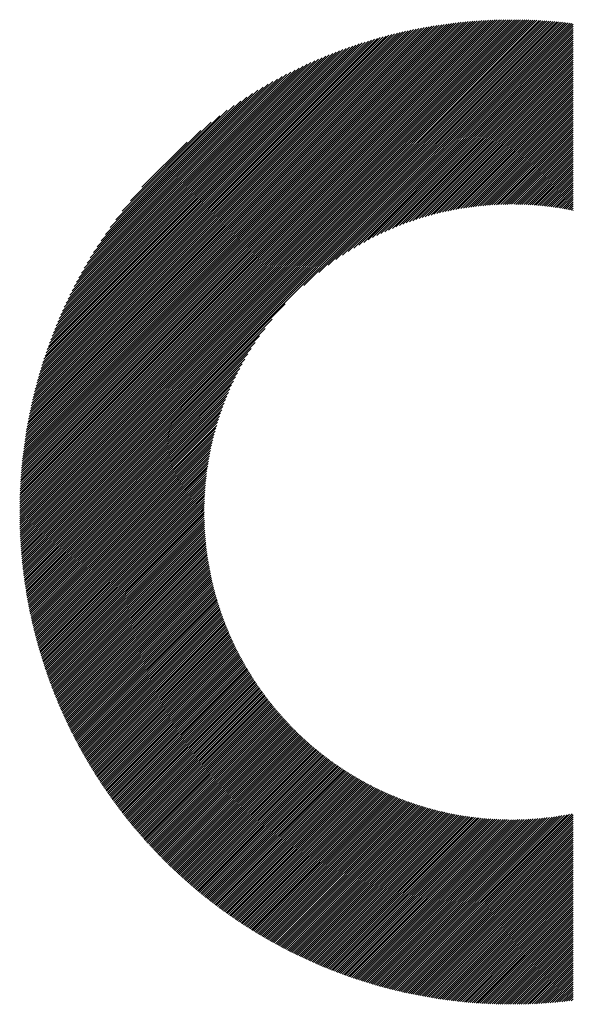
# Model space of a CAD drawing. Units: millimetres. Extents: x -624 to 675, y -510 to 450.
# Drawn here: x -403 to -366, y -403 to -337 of the extents above; entities that cross this region are included whole.
import ezdxf

# ---------------------------------------------------------------- set-up
doc = ezdxf.new("R2010")
doc.units = ezdxf.units.MM
doc.layers.add('CAXA0', color=7, linetype='Continuous', lineweight=70)
doc.layers.add('CAXA5', color=4, linetype='Continuous', lineweight=25)

# ---------------------------------------------------------------- blocks, each defined once
blk = doc.blocks.new('CAXBLOCK37')
at = {"layer": 'CAXA0', "color": 0, "linetype": 'Continuous', "lineweight": 25}
for p, q in [((-402.906, -370.089), (-370.073, -337.257)), ((-402.905, -369.947), (-370.216, -337.258)), ((-402.903, -369.804), (-370.359, -337.259)), ((-402.901, -369.661), (-370.502, -337.262)), ((-402.899, -369.517), (-370.646, -337.264)), ((-402.895, -369.372), (-370.791, -337.268)), ((-402.891, -369.227), (-370.936, -337.271)), ((-402.887, -369.081), (-371.082, -337.276)), ((-402.881, -368.934), (-371.229, -337.281)), ((-402.875, -368.786), (-371.377, -337.287)), ((-402.874, -370.199), (-369.932, -337.257)), ((-402.869, -368.638), (-371.525, -337.294)), ((-402.861, -368.489), (-371.674, -337.302)), ((-402.853, -368.34), (-371.823, -337.31)), ((-402.844, -368.189), (-371.973, -337.318)), ((-402.732, -370.199), (-369.791, -337.258)), ((-402.591, -370.199), (-369.65, -337.259)), ((-402.449, -370.199), (-369.511, -337.26)), ((-402.308, -370.199), (-369.371, -337.262)), ((-402.166, -370.199), (-369.233, -337.265)), ((-402.025, -370.199), (-369.095, -337.269)), ((-401.883, -370.199), (-368.957, -337.273)), ((-401.742, -370.199), (-368.82, -337.277)), ((-401.6, -370.199), (-368.684, -337.282)), ((-401.459, -370.199), (-368.548, -337.288)), ((-401.318, -370.199), (-368.412, -337.294)), ((-401.176, -370.199), (-368.278, -337.3)), ((-401.035, -370.199), (-368.143, -337.307)), ((-400.893, -370.199), (-368.01, -337.315)), ((-402.835, -368.038), (-372.124, -337.328)), ((-402.825, -367.887), (-372.276, -337.338)), ((-402.813, -367.734), (-372.429, -337.349)), ((-402.802, -367.581), (-372.582, -337.361)), ((-402.789, -367.427), (-372.736, -337.374)), ((-402.775, -367.272), (-372.891, -337.387)), ((-402.761, -367.116), (-373.047, -337.402)), ((-402.746, -366.96), (-373.203, -337.417)), ((-402.73, -366.802), (-373.361, -337.433)), ((-402.713, -366.644), (-373.519, -337.45)), ((-402.696, -366.485), (-373.678, -337.467)), ((-402.677, -366.325), (-373.838, -337.486)), ((-402.658, -366.164), (-373.999, -337.505)), ((-402.637, -366.002), (-374.161, -337.526)), ((-402.616, -365.839), (-374.324, -337.547)), ((-402.594, -365.676), (-374.487, -337.569)), ((-402.57, -365.511), (-374.652, -337.592)), ((-402.546, -365.345), (-374.818, -337.617)), ((-402.521, -365.178), (-374.984, -337.642)), ((-402.495, -365.011), (-375.152, -337.668)), ((-402.467, -364.842), (-375.321, -337.696)), ((-402.439, -364.672), (-375.491, -337.724)), ((-402.409, -364.501), (-375.662, -337.754)), ((-402.379, -364.329), (-375.834, -337.784)), ((-402.347, -364.155), (-376.007, -337.816)), ((-402.314, -363.981), (-376.182, -337.849)), ((-402.279, -363.805), (-376.358, -337.884)), ((-402.244, -363.628), (-376.535, -337.919)), ((-402.207, -363.45), (-376.713, -337.956)), ((-400.752, -370.199), (-367.876, -337.323)), ((-400.61, -370.199), (-367.744, -337.332)), ((-400.469, -370.199), (-367.611, -337.341)), ((-400.327, -370.199), (-367.48, -337.351)), ((-400.186, -370.199), (-367.348, -337.361)), ((-400.045, -370.199), (-367.218, -337.372)), ((-399.903, -370.199), (-367.087, -337.383)), ((-399.762, -370.199), (-366.957, -337.395)), ((-399.62, -370.199), (-366.828, -337.407)), ((-399.479, -370.199), (-366.699, -337.419)), ((-399.337, -370.199), (-366.571, -337.432)), ((-399.196, -370.199), (-366.443, -337.446)), ((-383.891, -355.035), (-366.315, -337.46)), ((-382.878, -354.164), (-366.188, -337.474)), ((-382.252, -353.679), (-366.062, -337.489)), ((-381.746, -353.314), (-365.936, -337.504)), ((-381.305, -353.016), (-365.846, -337.557)), ((-380.908, -352.76), (-365.846, -337.698)), ((-380.543, -352.536), (-365.846, -337.839)), ((-380.201, -352.336), (-365.846, -337.981)), ((-402.169, -363.271), (-376.892, -337.994)), ((-402.129, -363.09), (-377.073, -338.033)), ((-402.089, -362.907), (-377.256, -338.074)), ((-402.046, -362.724), (-377.439, -338.116)), ((-402.003, -362.538), (-377.624, -338.16)), ((-401.958, -362.352), (-377.811, -338.205)), ((-401.911, -362.164), (-377.999, -338.252)), ((-401.862, -361.974), (-378.189, -338.3)), ((-401.812, -361.782), (-378.38, -338.35)), ((-401.761, -361.589), (-378.574, -338.402)), ((-401.707, -361.394), (-378.768, -338.455)), ((-401.652, -361.198), (-378.965, -338.511)), ((-401.595, -360.999), (-379.164, -338.568)), ((-401.536, -360.799), (-379.364, -338.627)), ((-379.879, -352.155), (-365.846, -338.122)), ((-379.572, -351.99), (-365.846, -338.264)), ((-379.279, -351.838), (-365.846, -338.405)), ((-378.997, -351.698), (-365.846, -338.547)), ((-401.475, -360.596), (-379.566, -338.688)), ((-401.412, -360.392), (-379.771, -338.751)), ((-401.347, -360.185), (-379.978, -338.816)), ((-401.28, -359.976), (-380.186, -338.883)), ((-401.21, -359.765), (-380.398, -338.953)), ((-401.138, -359.552), (-380.611, -339.025)), ((-401.063, -359.336), (-380.827, -339.1)), ((-400.986, -359.117), (-381.046, -339.177)), ((-400.906, -358.895), (-381.267, -339.257)), ((-378.726, -351.568), (-365.846, -338.688)), ((-378.463, -351.446), (-365.846, -338.83)), ((-378.208, -351.333), (-365.846, -338.971)), ((-377.96, -351.227), (-365.846, -339.113)), ((-377.719, -351.127), (-365.846, -339.254)), ((-400.823, -358.671), (-381.492, -339.34)), ((-400.737, -358.444), (-381.719, -339.426)), ((-400.648, -358.213), (-381.95, -339.515)), ((-400.556, -357.98), (-382.183, -339.607)), ((-400.46, -357.742), (-382.421, -339.703)), ((-400.36, -357.501), (-382.662, -339.803)), ((-400.257, -357.256), (-382.907, -339.906)), ((-377.483, -351.033), (-365.846, -339.395)), ((-377.253, -350.944), (-365.846, -339.537)), ((-377.028, -350.86), (-365.846, -339.678)), ((-376.807, -350.781), (-365.846, -339.82)), ((-400.149, -357.007), (-383.156, -340.014)), ((-400.037, -356.754), (-383.409, -340.126)), ((-399.92, -356.495), (-383.667, -340.243)), ((-399.798, -356.232), (-383.931, -340.364)), ((-399.671, -355.963), (-384.199, -340.492)), ((-376.591, -350.706), (-365.846, -339.961)), ((-376.379, -350.635), (-365.846, -340.103)), ((-376.17, -350.568), (-365.846, -340.244)), ((-375.965, -350.504), (-365.846, -340.386)), ((-375.763, -350.444), (-365.846, -340.527)), ((-399.538, -355.689), (-384.474, -340.625)), ((-399.398, -355.408), (-384.755, -340.764)), ((-399.252, -355.12), (-385.043, -340.911)), ((-399.098, -354.825), (-385.338, -341.065)), ((-398.936, -354.521), (-385.642, -341.227)), ((-375.565, -350.387), (-365.846, -340.668)), ((-375.369, -350.332), (-365.846, -340.81)), ((-375.176, -350.281), (-365.846, -340.951)), ((-374.986, -350.232), (-365.846, -341.093)), ((-374.798, -350.186), (-365.846, -341.234)), ((-398.764, -354.208), (-385.955, -341.399)), ((-398.582, -353.884), (-386.279, -341.581)), ((-398.388, -353.549), (-386.614, -341.774)), ((-374.613, -350.142), (-365.846, -341.376)), ((-374.43, -350.1), (-365.846, -341.517)), ((-374.249, -350.061), (-365.846, -341.659)), ((-374.07, -350.024), (-365.846, -341.8)), ((-398.181, -353.201), (-386.962, -341.981)), ((-397.959, -352.837), (-387.326, -342.204)), ((-397.718, -352.455), (-387.708, -342.444)), ((-373.894, -349.989), (-365.846, -341.941)), ((-373.719, -349.956), (-365.846, -342.083)), ((-373.546, -349.924), (-365.846, -342.224)), ((-373.375, -349.895), (-365.846, -342.366)), ((-373.206, -349.867), (-365.846, -342.507)), ((-397.456, -352.051), (-388.112, -342.707)), ((-397.167, -351.621), (-388.542, -342.996)), ((-373.039, -349.841), (-365.846, -342.649)), ((-372.873, -349.817), (-365.846, -342.79)), ((-372.709, -349.794), (-365.846, -342.932)), ((-372.546, -349.773), (-365.846, -343.073)), ((-372.385, -349.753), (-365.846, -343.215)), ((-396.844, -351.156), (-389.007, -343.319)), ((-396.475, -350.645), (-389.518, -343.688)), ((-372.225, -349.735), (-365.846, -343.356)), ((-372.067, -349.718), (-365.846, -343.497)), ((-371.91, -349.702), (-365.846, -343.639)), ((-371.754, -349.688), (-365.846, -343.78)), ((-396.04, -350.069), (-390.094, -344.123)), ((-371.6, -349.675), (-365.846, -343.922)), ((-371.447, -349.664), (-365.846, -344.063)), ((-371.295, -349.653), (-365.846, -344.205)), ((-371.144, -349.644), (-365.846, -344.346)), ((-370.995, -349.636), (-365.846, -344.488)), ((-395.497, -349.384), (-390.779, -344.666)), ((-370.847, -349.629), (-365.846, -344.629)), ((-370.699, -349.623), (-365.846, -344.77)), ((-370.553, -349.619), (-365.846, -344.912)), ((-370.408, -349.615), (-365.846, -345.053)), ((-370.264, -349.612), (-365.846, -345.195)), ((-394.719, -348.465), (-391.698, -345.444)), ((-370.121, -349.611), (-365.846, -345.336)), ((-369.979, -349.61), (-365.846, -345.478)), ((-369.838, -349.611), (-365.846, -345.619)), ((-369.698, -349.612), (-365.846, -345.761)), ((-369.559, -349.614), (-365.846, -345.902)), ((-369.42, -349.617), (-365.846, -346.044)), ((-369.283, -349.622), (-365.846, -346.185)), ((-369.146, -349.627), (-365.846, -346.326)), ((-369.011, -349.632), (-365.846, -346.468)), ((-368.876, -349.639), (-365.846, -346.609)), ((-368.742, -349.647), (-365.846, -346.751)), ((-368.609, -349.655), (-365.846, -346.892)), ((-368.477, -349.664), (-365.846, -347.034)), ((-368.345, -349.674), (-365.846, -347.175)), ((-368.215, -349.685), (-365.846, -347.317)), ((-368.085, -349.696), (-365.846, -347.458)), ((-367.955, -349.708), (-365.846, -347.599)), ((-367.827, -349.721), (-365.846, -347.741)), ((-367.699, -349.735), (-365.846, -347.882)), ((-367.572, -349.75), (-365.846, -348.024)), ((-367.446, -349.765), (-365.846, -348.165)), ((-367.32, -349.781), (-365.846, -348.307)), ((-367.195, -349.797), (-365.846, -348.448)), ((-367.071, -349.815), (-365.846, -348.59)), ((-366.948, -349.832), (-365.846, -348.731)), ((-366.825, -349.851), (-365.846, -348.872)), ((-366.703, -349.87), (-365.846, -349.014)), ((-366.581, -349.89), (-365.846, -349.155)), ((-366.46, -349.911), (-365.846, -349.297)), ((-366.34, -349.932), (-365.846, -349.438)), ((-366.22, -349.954), (-365.846, -349.58)), ((-366.101, -349.976), (-365.846, -349.721)), ((-365.983, -349.999), (-365.846, -349.863)), ((-365.865, -350.022), (-365.846, -350.004)), ((-399.054, -370.199), (-385.128, -356.272)), ((-398.913, -370.199), (-385.999, -357.285)), ((-398.771, -370.199), (-386.484, -357.911)), ((-398.63, -370.199), (-386.848, -358.417)), ((-398.489, -370.199), (-387.147, -358.858)), ((-398.347, -370.199), (-387.403, -359.255)), ((-398.206, -370.199), (-387.627, -359.62)), ((-398.064, -370.199), (-387.827, -359.962)), ((-397.923, -370.199), (-388.008, -360.284)), ((-397.781, -370.199), (-388.173, -360.591)), ((-397.64, -370.199), (-388.325, -360.884)), ((-397.498, -370.199), (-388.465, -361.165)), ((-397.357, -370.199), (-388.595, -361.437)), ((-397.216, -370.199), (-388.717, -361.7)), ((-397.074, -370.199), (-388.83, -361.955)), ((-396.933, -370.199), (-388.936, -362.203)), ((-396.791, -370.199), (-389.036, -362.444)), ((-396.65, -370.199), (-389.13, -362.679)), ((-396.508, -370.199), (-389.219, -362.91)), ((-396.367, -370.199), (-389.303, -363.135)), ((-396.225, -370.199), (-389.382, -363.355)), ((-396.084, -370.199), (-389.457, -363.572)), ((-395.943, -370.199), (-389.528, -363.784)), ((-395.801, -370.199), (-389.595, -363.993)), ((-395.66, -370.199), (-389.659, -364.198)), ((-395.518, -370.199), (-389.719, -364.4)), ((-395.377, -370.199), (-389.776, -364.598)), ((-395.235, -370.199), (-389.831, -364.794)), ((-395.094, -370.199), (-389.882, -364.987)), ((-394.952, -370.199), (-389.931, -365.177)), ((-394.811, -370.199), (-389.977, -365.365)), ((-394.669, -370.199), (-390.021, -365.55)), ((-394.528, -370.199), (-390.063, -365.733)), ((-394.387, -370.199), (-390.102, -365.914)), ((-394.245, -370.199), (-390.139, -366.093)), ((-394.104, -370.199), (-390.174, -366.269)), ((-393.962, -370.199), (-390.207, -366.444)), ((-393.821, -370.199), (-390.239, -366.617)), ((-393.679, -370.199), (-390.268, -366.788)), ((-393.538, -370.199), (-390.296, -366.957)), ((-393.396, -370.199), (-390.322, -367.124)), ((-393.255, -370.199), (-390.346, -367.29)), ((-393.114, -370.199), (-390.369, -367.454)), ((-392.972, -370.199), (-390.39, -367.617)), ((-392.831, -370.199), (-390.41, -367.778)), ((-392.689, -370.199), (-390.428, -367.938)), ((-392.548, -370.199), (-390.445, -368.096)), ((-392.406, -370.199), (-390.46, -368.253)), ((-392.265, -370.199), (-390.475, -368.409)), ((-392.123, -370.199), (-390.488, -368.563)), ((-391.982, -370.199), (-390.499, -368.716)), ((-391.841, -370.199), (-390.51, -368.868)), ((-391.699, -370.199), (-390.519, -369.019)), ((-391.558, -370.199), (-390.527, -369.168)), ((-391.416, -370.199), (-390.534, -369.316)), ((-391.275, -370.199), (-390.539, -369.464)), ((-402.906, -370.231), (-402.874, -370.199)), ((-402.905, -370.372), (-402.732, -370.199)), ((-402.904, -370.512), (-402.591, -370.199)), ((-402.903, -370.652), (-402.449, -370.199)), ((-402.9, -370.792), (-402.308, -370.199)), ((-402.898, -370.93), (-402.166, -370.199)), ((-402.894, -371.068), (-402.025, -370.199)), ((-402.89, -371.206), (-401.883, -370.199)), ((-402.886, -371.343), (-401.742, -370.199)), ((-402.881, -371.479), (-401.6, -370.199)), ((-402.875, -371.615), (-401.459, -370.199)), ((-402.869, -371.75), (-401.318, -370.199)), ((-402.863, -371.885), (-401.176, -370.199)), ((-402.855, -372.02), (-401.035, -370.199)), ((-402.848, -372.153), (-400.893, -370.199)), ((-402.84, -372.287), (-400.752, -370.199)), ((-402.831, -372.419), (-400.61, -370.199)), ((-402.822, -372.552), (-400.469, -370.199)), ((-402.812, -372.683), (-400.327, -370.199)), ((-402.802, -372.815), (-400.186, -370.199)), ((-402.791, -372.945), (-400.045, -370.199)), ((-402.78, -373.076), (-399.903, -370.199)), ((-402.768, -373.205), (-399.762, -370.199)), ((-402.756, -373.335), (-399.62, -370.199)), ((-402.744, -373.464), (-399.479, -370.199)), ((-402.731, -373.592), (-399.337, -370.199)), ((-402.717, -373.72), (-399.196, -370.199)), ((-402.703, -373.848), (-399.054, -370.199)), ((-402.689, -373.975), (-398.913, -370.199)), ((-402.674, -374.101), (-398.771, -370.199)), ((-402.659, -374.227), (-398.63, -370.199)), ((-402.643, -374.353), (-398.489, -370.199)), ((-402.627, -374.478), (-398.347, -370.199)), ((-402.61, -374.603), (-398.206, -370.199)), ((-402.593, -374.728), (-398.064, -370.199)), ((-402.576, -374.852), (-397.923, -370.199)), ((-402.558, -374.975), (-397.781, -370.199)), ((-402.539, -375.098), (-397.64, -370.199)), ((-402.521, -375.221), (-397.498, -370.199)), ((-402.502, -375.343), (-397.357, -370.199)), ((-402.482, -375.465), (-397.216, -370.199)), ((-402.462, -375.587), (-397.074, -370.199)), ((-402.442, -375.708), (-396.933, -370.199)), ((-402.421, -375.829), (-396.791, -370.199)), ((-402.4, -375.949), (-396.65, -370.199)), ((-402.379, -376.069), (-396.508, -370.199)), ((-402.357, -376.189), (-396.367, -370.199)), ((-402.334, -376.308), (-396.225, -370.199)), ((-402.312, -376.427), (-396.084, -370.199)), ((-402.289, -376.545), (-395.943, -370.199)), ((-402.265, -376.663), (-395.801, -370.199)), ((-402.242, -376.781), (-395.66, -370.199)), ((-402.217, -376.898), (-395.518, -370.199)), ((-402.193, -377.015), (-395.377, -370.199)), ((-402.168, -377.132), (-395.235, -370.199)), ((-402.143, -377.248), (-395.094, -370.199)), ((-402.117, -377.364), (-394.952, -370.199)), ((-402.091, -377.479), (-394.811, -370.199)), ((-402.065, -377.594), (-394.669, -370.199)), ((-402.038, -377.709), (-394.528, -370.199)), ((-402.011, -377.823), (-394.387, -370.199)), ((-401.984, -377.938), (-394.245, -370.199)), ((-401.956, -378.051), (-394.104, -370.199)), ((-401.928, -378.165), (-393.962, -370.199)), ((-401.9, -378.278), (-393.821, -370.199)), ((-401.871, -378.39), (-393.679, -370.199)), ((-401.842, -378.503), (-393.538, -370.199)), ((-401.813, -378.615), (-393.396, -370.199)), ((-401.783, -378.727), (-393.255, -370.199)), ((-401.753, -378.838), (-393.114, -370.199)), ((-401.722, -378.949), (-392.972, -370.199)), ((-401.692, -379.06), (-392.831, -370.199)), ((-401.661, -379.17), (-392.689, -370.199)), ((-401.629, -379.28), (-392.548, -370.199)), ((-401.598, -379.39), (-392.406, -370.199)), ((-401.566, -379.5), (-392.265, -370.199)), ((-401.533, -379.609), (-392.123, -370.199)), ((-401.501, -379.717), (-391.982, -370.199)), ((-401.468, -379.826), (-391.841, -370.199)), ((-401.434, -379.934), (-391.699, -370.199)), ((-401.401, -380.042), (-391.558, -370.199)), ((-401.367, -380.15), (-391.416, -370.199)), ((-401.333, -380.257), (-391.275, -370.199)), ((-401.298, -380.364), (-391.133, -370.199)), ((-401.263, -380.47), (-390.992, -370.199)), ((-401.228, -380.577), (-390.85, -370.199)), ((-401.193, -380.683), (-390.709, -370.199)), ((-401.157, -380.789), (-390.567, -370.199)), ((-391.133, -370.199), (-390.544, -369.61)), ((-390.992, -370.199), (-390.548, -369.755)), ((-390.85, -370.199), (-390.55, -369.899)), ((-390.709, -370.199), (-390.552, -370.042)), ((-390.567, -370.199), (-390.553, -370.184)), ((-401.121, -380.894), (-390.552, -370.325)), ((-401.085, -380.999), (-390.551, -370.465)), ((-401.048, -381.104), (-390.549, -370.604)), ((-401.011, -381.209), (-390.545, -370.743)), ((-400.974, -381.313), (-390.541, -370.88)), ((-400.937, -381.417), (-390.536, -371.016)), ((-400.899, -381.521), (-390.531, -371.152)), ((-400.861, -381.624), (-390.524, -371.287)), ((-400.823, -381.727), (-390.516, -371.421)), ((-400.784, -381.83), (-390.508, -371.554)), ((-400.745, -381.932), (-390.499, -371.686)), ((-400.706, -382.035), (-390.489, -371.818)), ((-400.667, -382.137), (-390.478, -371.948)), ((-400.627, -382.238), (-390.467, -372.078)), ((-400.587, -382.34), (-390.454, -372.208)), ((-400.546, -382.441), (-390.441, -372.336)), ((-400.506, -382.542), (-390.428, -372.464)), ((-400.465, -382.643), (-390.413, -372.591)), ((-400.424, -382.743), (-390.398, -372.717)), ((-400.383, -382.843), (-390.382, -372.843)), ((-400.341, -382.943), (-390.366, -372.967)), ((-400.299, -383.042), (-390.348, -373.092)), ((-400.257, -383.141), (-390.33, -373.215)), ((-400.214, -383.24), (-390.312, -373.338)), ((-400.172, -383.339), (-390.293, -373.46)), ((-400.128, -383.438), (-390.273, -373.582)), ((-400.085, -383.536), (-390.252, -373.703)), ((-400.042, -383.634), (-390.231, -373.823)), ((-399.998, -383.731), (-390.209, -373.943)), ((-399.954, -383.829), (-390.187, -374.062)), ((-399.909, -383.926), (-390.164, -374.18)), ((-399.865, -384.023), (-390.14, -374.298)), ((-399.82, -384.119), (-390.116, -374.415)), ((-399.775, -384.216), (-390.091, -374.532)), ((-399.73, -384.312), (-390.066, -374.648)), ((-399.684, -384.407), (-390.04, -374.764)), ((-399.638, -384.503), (-390.014, -374.879)), ((-399.592, -384.598), (-389.987, -374.993)), ((-399.546, -384.693), (-389.959, -375.107)), ((-399.499, -384.788), (-389.931, -375.22)), ((-399.452, -384.883), (-389.902, -375.333)), ((-399.405, -384.977), (-389.873, -375.445)), ((-399.357, -385.071), (-389.843, -375.557)), ((-399.31, -385.165), (-389.813, -375.668)), ((-399.262, -385.258), (-389.782, -375.779)), ((-399.214, -385.352), (-389.751, -375.889)), ((-399.165, -385.445), (-389.719, -375.998)), ((-399.117, -385.538), (-389.687, -376.107)), ((-399.068, -385.63), (-389.654, -376.216)), ((-399.019, -385.723), (-389.62, -376.324)), ((-398.969, -385.815), (-389.586, -376.432)), ((-398.92, -385.906), (-389.552, -376.539)), ((-398.87, -385.998), (-389.517, -376.645)), ((-398.82, -386.089), (-389.482, -376.752)), ((-398.769, -386.18), (-389.446, -376.857)), ((-398.719, -386.271), (-389.41, -376.962)), ((-398.668, -386.362), (-389.373, -377.067)), ((-398.617, -386.452), (-389.336, -377.171)), ((-398.566, -386.542), (-389.298, -377.275)), ((-398.514, -386.632), (-389.26, -377.379)), ((-398.462, -386.722), (-389.222, -377.481)), ((-398.41, -386.811), (-389.183, -377.584)), ((-398.358, -386.901), (-389.143, -377.686)), ((-398.305, -386.989), (-389.103, -377.787)), ((-398.253, -387.078), (-389.063, -377.888)), ((-398.2, -387.167), (-389.022, -377.989)), ((-398.146, -387.255), (-388.981, -378.089)), ((-398.093, -387.343), (-388.939, -378.189)), ((-398.039, -387.431), (-388.897, -378.288)), ((-397.985, -387.518), (-388.854, -378.387)), ((-397.931, -387.605), (-388.811, -378.486)), ((-397.877, -387.693), (-388.768, -378.584)), ((-397.822, -387.779), (-388.724, -378.681)), ((-397.767, -387.866), (-388.68, -378.778)), ((-397.712, -387.952), (-388.635, -378.875)), ((-397.657, -388.039), (-388.59, -378.972)), ((-397.602, -388.124), (-388.545, -379.068)), ((-397.546, -388.21), (-388.499, -379.163)), ((-397.49, -388.296), (-388.452, -379.258)), ((-397.434, -388.381), (-388.406, -379.353)), ((-397.377, -388.466), (-388.359, -379.447)), ((-397.32, -388.551), (-388.311, -379.541)), ((-397.263, -388.635), (-388.263, -379.635)), ((-397.206, -388.719), (-388.215, -379.728)), ((-397.149, -388.804), (-388.166, -379.821)), ((-397.091, -388.887), (-388.117, -379.913)), ((-397.034, -388.971), (-388.067, -380.005)), ((-396.976, -389.054), (-388.018, -380.096)), ((-396.917, -389.138), (-387.967, -380.188)), ((-396.859, -389.221), (-387.917, -380.278)), ((-396.8, -389.303), (-387.866, -380.369)), ((-396.741, -389.386), (-387.814, -380.459)), ((-396.682, -389.468), (-387.762, -380.548)), ((-396.623, -389.55), (-387.71, -380.638)), ((-396.563, -389.632), (-387.657, -380.726)), ((-396.503, -389.714), (-387.605, -380.815)), ((-396.443, -389.795), (-387.551, -380.903)), ((-396.383, -389.876), (-387.497, -380.991)), ((-396.322, -389.957), (-387.443, -381.078)), ((-396.262, -390.038), (-387.389, -381.165)), ((-396.201, -390.118), (-387.334, -381.252)), ((-396.14, -390.199), (-387.279, -381.338)), ((-396.078, -390.279), (-387.223, -381.424)), ((-396.017, -390.359), (-387.167, -381.51)), ((-395.955, -390.438), (-387.111, -381.595)), ((-395.893, -390.518), (-387.055, -381.679)), ((-395.831, -390.597), (-386.998, -381.764)), ((-395.768, -390.676), (-386.94, -381.848)), ((-395.705, -390.755), (-386.882, -381.932)), ((-395.642, -390.833), (-386.824, -382.015)), ((-395.579, -390.912), (-386.766, -382.098)), ((-395.516, -390.99), (-386.707, -382.181)), ((-395.452, -391.067), (-386.648, -382.263)), ((-395.389, -391.145), (-386.588, -382.345)), ((-395.325, -391.223), (-386.528, -382.426)), ((-395.26, -391.3), (-386.468, -382.508)), ((-395.196, -391.377), (-386.408, -382.588)), ((-395.131, -391.454), (-386.347, -382.669)), ((-395.066, -391.53), (-386.285, -382.749)), ((-395.001, -391.607), (-386.224, -382.829)), ((-394.936, -391.683), (-386.162, -382.908)), ((-394.871, -391.759), (-386.099, -382.987)), ((-394.805, -391.834), (-386.036, -383.066)), ((-394.739, -391.91), (-385.973, -383.144)), ((-394.673, -391.985), (-385.91, -383.222)), ((-394.606, -392.06), (-385.846, -383.3)), ((-394.54, -392.135), (-385.782, -383.378)), ((-394.473, -392.21), (-385.718, -383.454)), ((-394.406, -392.284), (-385.653, -383.531)), ((-394.339, -392.358), (-385.588, -383.607)), ((-394.271, -392.432), (-385.522, -383.683)), ((-394.203, -392.506), (-385.456, -383.759)), ((-394.136, -392.58), (-385.39, -383.834)), ((-394.067, -392.653), (-385.324, -383.909)), ((-393.999, -392.726), (-385.257, -383.984)), ((-393.931, -392.799), (-385.19, -384.058)), ((-393.862, -392.872), (-385.122, -384.132)), ((-393.793, -392.944), (-385.054, -384.205)), ((-393.724, -393.016), (-384.986, -384.279)), ((-393.654, -393.088), (-384.917, -384.351)), ((-393.585, -393.16), (-384.848, -384.424)), ((-393.515, -393.232), (-384.779, -384.496)), ((-393.445, -393.303), (-384.709, -384.568)), ((-393.374, -393.374), (-384.639, -384.639)), ((-393.304, -393.445), (-384.569, -384.71)), ((-393.233, -393.516), (-384.498, -384.781)), ((-393.162, -393.587), (-384.427, -384.852)), ((-393.091, -393.657), (-384.356, -384.922)), ((-393.02, -393.727), (-384.284, -384.991)), ((-392.948, -393.797), (-384.212, -385.061)), ((-392.877, -393.867), (-384.14, -385.13)), ((-392.805, -393.936), (-384.067, -385.199)), ((-392.732, -394.005), (-383.994, -385.267)), ((-392.66, -394.075), (-383.921, -385.335)), ((-392.587, -394.143), (-383.847, -385.403)), ((-392.515, -394.212), (-383.773, -385.47)), ((-392.442, -394.28), (-383.698, -385.537)), ((-392.368, -394.349), (-383.623, -385.604)), ((-392.295, -394.416), (-383.548, -385.67)), ((-392.221, -394.484), (-383.473, -385.736)), ((-392.147, -394.552), (-383.397, -385.802)), ((-392.073, -394.619), (-383.321, -385.867)), ((-391.999, -394.686), (-383.244, -385.932)), ((-391.924, -394.753), (-383.167, -385.996)), ((-391.849, -394.82), (-383.09, -386.061)), ((-391.774, -394.886), (-383.013, -386.124)), ((-391.699, -394.952), (-382.935, -386.188)), ((-391.624, -395.018), (-382.856, -386.251)), ((-391.548, -395.084), (-382.778, -386.314)), ((-391.472, -395.15), (-382.699, -386.376)), ((-391.396, -395.215), (-382.619, -386.439)), ((-391.32, -395.28), (-382.54, -386.5)), ((-391.243, -395.345), (-382.46, -386.562)), ((-391.167, -395.41), (-382.379, -386.623)), ((-391.09, -395.475), (-382.299, -386.684)), ((-391.013, -395.539), (-382.218, -386.744)), ((-390.935, -395.603), (-382.136, -386.804)), ((-390.858, -395.667), (-382.054, -386.864)), ((-390.78, -395.73), (-381.972, -386.923)), ((-390.702, -395.794), (-381.89, -386.982)), ((-390.623, -395.857), (-381.807, -387.04)), ((-390.545, -395.92), (-381.724, -387.099)), ((-390.466, -395.983), (-381.64, -387.156)), ((-390.387, -396.045), (-381.556, -387.214)), ((-390.308, -396.108), (-381.472, -387.271)), ((-390.229, -396.17), (-381.387, -387.328)), ((-390.149, -396.232), (-381.302, -387.384)), ((-390.07, -396.293), (-381.217, -387.44)), ((-389.99, -396.355), (-381.131, -387.496)), ((-389.909, -396.416), (-381.045, -387.551)), ((-389.829, -396.477), (-380.958, -387.606)), ((-389.748, -396.538), (-380.871, -387.661)), ((-389.667, -396.598), (-380.784, -387.715)), ((-389.586, -396.659), (-380.696, -387.769)), ((-389.505, -396.719), (-380.608, -387.822)), ((-389.423, -396.779), (-380.52, -387.875)), ((-389.342, -396.838), (-380.431, -387.928)), ((-389.26, -396.898), (-380.342, -387.98)), ((-389.177, -396.957), (-380.253, -388.032)), ((-389.095, -397.016), (-380.163, -388.084)), ((-389.012, -397.075), (-380.072, -388.135)), ((-388.929, -397.133), (-379.982, -388.186)), ((-388.846, -397.192), (-379.891, -388.236)), ((-388.763, -397.25), (-379.799, -388.286)), ((-388.679, -397.308), (-379.708, -388.336)), ((-388.596, -397.365), (-379.615, -388.385)), ((-388.512, -397.423), (-379.523, -388.434)), ((-388.427, -397.48), (-379.43, -388.482)), ((-388.343, -397.537), (-379.336, -388.53)), ((-388.258, -397.594), (-379.243, -388.578)), ((-388.173, -397.65), (-379.148, -388.625)), ((-388.088, -397.707), (-379.054, -388.672)), ((-388.003, -397.763), (-378.959, -388.719)), ((-387.917, -397.818), (-378.863, -388.765)), ((-387.831, -397.874), (-378.767, -388.81)), ((-387.745, -397.929), (-378.671, -388.856)), ((-387.659, -397.985), (-378.575, -388.9)), ((-387.572, -398.04), (-378.478, -388.945)), ((-387.486, -398.094), (-378.38, -388.989)), ((-387.399, -398.149), (-378.282, -389.032)), ((-387.311, -398.203), (-378.184, -389.075)), ((-387.224, -398.257), (-378.085, -389.118)), ((-387.136, -398.311), (-377.986, -389.16)), ((-387.048, -398.364), (-377.886, -389.202)), ((-386.96, -398.417), (-377.786, -389.244)), ((-386.872, -398.471), (-377.686, -389.285)), ((-386.783, -398.523), (-377.585, -389.325)), ((-386.694, -398.576), (-377.483, -389.365)), ((-386.605, -398.628), (-377.382, -389.405)), ((-386.516, -398.68), (-377.279, -389.444)), ((-386.426, -398.732), (-377.177, -389.483)), ((-386.336, -398.784), (-377.073, -389.521)), ((-386.246, -398.835), (-376.97, -389.559)), ((-386.156, -398.886), (-376.866, -389.596)), ((-386.065, -398.937), (-376.761, -389.633)), ((-385.975, -398.988), (-376.656, -389.669)), ((-385.884, -399.038), (-376.551, -389.705)), ((-385.792, -399.089), (-376.445, -389.741)), ((-385.701, -399.139), (-376.338, -389.776)), ((-385.609, -399.188), (-376.231, -389.81)), ((-385.517, -399.238), (-376.124, -389.844)), ((-385.425, -399.287), (-376.016, -389.878)), ((-385.332, -399.336), (-375.907, -389.911)), ((-385.24, -399.385), (-375.799, -389.943)), ((-385.147, -399.433), (-375.689, -389.975)), ((-385.054, -399.481), (-375.579, -390.007)), ((-384.96, -399.529), (-375.469, -390.038)), ((-384.866, -399.577), (-375.358, -390.068)), ((-384.772, -399.624), (-375.246, -390.098)), ((-384.678, -399.672), (-375.134, -390.128)), ((-384.584, -399.719), (-375.022, -390.157)), ((-384.489, -399.765), (-374.908, -390.185)), ((-384.394, -399.812), (-374.795, -390.213)), ((-384.299, -399.858), (-374.681, -390.24)), ((-384.203, -399.904), (-374.566, -390.267)), ((-384.108, -399.95), (-374.45, -390.293)), ((-384.012, -399.995), (-374.334, -390.318)), ((-383.915, -400.04), (-374.218, -390.343)), ((-383.819, -400.085), (-374.101, -390.368)), ((-383.722, -400.13), (-373.983, -390.391)), ((-383.625, -400.174), (-373.865, -390.414)), ((-383.528, -400.219), (-373.746, -390.437)), ((-383.43, -400.262), (-373.627, -390.459)), ((-383.332, -400.306), (-373.506, -390.48)), ((-383.234, -400.349), (-373.386, -390.501)), ((-383.136, -400.393), (-373.264, -390.521)), ((-383.037, -400.435), (-373.142, -390.541)), ((-382.938, -400.478), (-373.02, -390.559)), ((-382.839, -400.52), (-372.896, -390.578)), ((-382.74, -400.562), (-372.772, -390.595)), ((-382.64, -400.604), (-372.648, -390.612)), ((-382.54, -400.646), (-372.522, -390.628)), ((-382.44, -400.687), (-372.396, -390.643)), ((-382.339, -400.728), (-372.27, -390.658)), ((-382.239, -400.768), (-372.142, -390.672)), ((-382.137, -400.809), (-372.014, -390.685)), ((-379.081, -401.854), (-367.912, -390.685)), ((-378.971, -401.885), (-367.754, -390.668)), ((-378.86, -401.917), (-367.594, -390.651)), ((-378.75, -401.947), (-367.434, -390.631)), ((-378.639, -401.978), (-367.272, -390.611)), ((-378.527, -402.008), (-367.108, -390.588)), ((-378.416, -402.038), (-366.943, -390.564)), ((-378.304, -402.067), (-366.776, -390.539)), ((-378.192, -402.097), (-366.607, -390.512)), ((-378.079, -402.125), (-366.437, -390.483)), ((-377.966, -402.154), (-366.265, -390.452)), ((-377.853, -402.182), (-366.091, -390.42)), ((-377.739, -402.21), (-365.915, -390.385)), ((-377.625, -402.237), (-365.846, -390.458)), ((-377.511, -402.264), (-365.846, -390.6)), ((-382.036, -400.849), (-371.885, -390.698)), ((-381.934, -400.889), (-371.755, -390.709)), ((-381.833, -400.928), (-371.625, -390.72)), ((-381.73, -400.967), (-371.493, -390.731)), ((-381.628, -401.006), (-371.361, -390.74)), ((-381.525, -401.045), (-371.229, -390.749)), ((-381.422, -401.084), (-371.095, -390.756)), ((-381.319, -401.122), (-370.96, -390.763)), ((-381.215, -401.16), (-370.825, -390.769)), ((-381.111, -401.197), (-370.689, -390.775)), ((-381.007, -401.234), (-370.552, -390.779)), ((-380.903, -401.271), (-370.414, -390.782)), ((-380.798, -401.308), (-370.275, -390.785)), ((-380.693, -401.344), (-370.135, -390.787)), ((-380.588, -401.381), (-369.994, -390.787)), ((-380.482, -401.416), (-369.853, -390.787)), ((-380.376, -401.452), (-369.71, -390.786)), ((-380.27, -401.487), (-369.566, -390.784)), ((-380.163, -401.522), (-369.421, -390.78)), ((-380.056, -401.556), (-369.276, -390.776)), ((-379.949, -401.591), (-369.129, -390.77)), ((-379.842, -401.625), (-368.981, -390.764)), ((-379.734, -401.658), (-368.832, -390.756)), ((-379.626, -401.692), (-368.681, -390.747)), ((-379.517, -401.725), (-368.53, -390.737)), ((-379.409, -401.758), (-368.377, -390.726)), ((-379.3, -401.79), (-368.223, -390.714)), ((-379.19, -401.822), (-368.068, -390.7)), ((-377.396, -402.291), (-365.846, -390.741)), ((-377.281, -402.318), (-365.846, -390.883)), ((-377.166, -402.344), (-365.846, -391.024)), ((-377.05, -402.369), (-365.846, -391.166)), ((-376.934, -402.395), (-365.846, -391.307)), ((-376.817, -402.42), (-365.846, -391.449)), ((-376.701, -402.444), (-365.846, -391.59)), ((-376.583, -402.469), (-365.846, -391.731)), ((-376.466, -402.493), (-365.846, -391.873)), ((-376.348, -402.516), (-365.846, -392.014)), ((-376.23, -402.539), (-365.846, -392.156)), ((-376.111, -402.562), (-365.846, -392.297)), ((-375.992, -402.584), (-365.846, -392.439)), ((-375.873, -402.606), (-365.846, -392.58)), ((-375.753, -402.628), (-365.846, -392.722)), ((-375.632, -402.649), (-365.846, -392.863)), ((-375.512, -402.67), (-365.846, -393.005)), ((-375.391, -402.69), (-365.846, -393.146)), ((-375.269, -402.711), (-365.846, -393.287)), ((-375.148, -402.73), (-365.846, -393.429)), ((-375.025, -402.749), (-365.846, -393.57)), ((-374.903, -402.768), (-365.846, -393.712)), ((-374.78, -402.787), (-365.846, -393.853)), ((-374.656, -402.805), (-365.846, -393.995)), ((-374.532, -402.822), (-365.846, -394.136)), ((-374.408, -402.839), (-365.846, -394.278)), ((-374.283, -402.856), (-365.846, -394.419)), ((-374.158, -402.872), (-365.846, -394.56)), ((-374.033, -402.888), (-365.846, -394.702)), ((-373.907, -402.904), (-365.846, -394.843)), ((-373.78, -402.919), (-365.846, -394.985)), ((-373.653, -402.933), (-365.846, -395.126)), ((-373.526, -402.947), (-365.846, -395.268)), ((-373.398, -402.961), (-365.846, -395.409)), ((-373.27, -402.974), (-365.846, -395.551)), ((-373.141, -402.987), (-365.846, -395.692)), ((-373.012, -402.999), (-365.846, -395.834)), ((-372.882, -403.011), (-365.846, -395.975)), ((-372.752, -403.022), (-365.846, -396.116)), ((-372.622, -403.033), (-365.846, -396.258)), ((-372.491, -403.044), (-365.846, -396.399)), ((-372.359, -403.053), (-365.846, -396.541)), ((-372.227, -403.063), (-365.846, -396.682)), ((-372.094, -403.072), (-365.846, -396.824)), ((-371.961, -403.08), (-365.846, -396.965)), ((-371.828, -403.088), (-365.846, -397.107)), ((-371.693, -403.095), (-365.846, -397.248)), ((-371.559, -403.102), (-365.846, -397.389)), ((-371.424, -403.108), (-365.846, -397.531)), ((-371.288, -403.114), (-365.846, -397.672)), ((-371.152, -403.119), (-365.846, -397.814)), ((-371.015, -403.124), (-365.846, -397.955)), ((-370.878, -403.128), (-365.846, -398.097)), ((-370.74, -403.131), (-365.846, -398.238)), ((-370.601, -403.134), (-365.846, -398.38)), ((-370.462, -403.137), (-365.846, -398.521)), ((-370.322, -403.139), (-365.846, -398.662)), ((-370.182, -403.14), (-365.846, -398.804)), ((-370.041, -403.14), (-365.846, -398.945)), ((-369.9, -403.14), (-365.846, -399.087)), ((-369.758, -403.14), (-365.846, -399.228)), ((-369.615, -403.139), (-365.846, -399.37)), ((-369.472, -403.137), (-365.846, -399.511)), ((-369.328, -403.134), (-365.846, -399.653)), ((-369.184, -403.131), (-365.846, -399.794)), ((-369.038, -403.128), (-365.846, -399.936)), ((-368.892, -403.123), (-365.846, -400.077)), ((-368.746, -403.118), (-365.846, -400.218)), ((-368.599, -403.112), (-365.846, -400.36)), ((-368.451, -403.106), (-365.846, -400.501)), ((-368.302, -403.099), (-365.846, -400.643)), ((-368.153, -403.091), (-365.846, -400.784)), ((-368.003, -403.082), (-365.846, -400.926)), ((-367.852, -403.073), (-365.846, -401.067)), ((-367.7, -403.063), (-365.846, -401.209)), ((-367.548, -403.052), (-365.846, -401.35)), ((-367.395, -403.04), (-365.846, -401.491)), ((-367.241, -403.028), (-365.846, -401.633)), ((-367.087, -403.015), (-365.846, -401.774)), ((-366.931, -403.001), (-365.846, -401.916)), ((-366.775, -402.986), (-365.846, -402.057)), ((-366.618, -402.97), (-365.846, -402.199)), ((-366.46, -402.954), (-365.846, -402.34)), ((-366.301, -402.936), (-365.846, -402.482)), ((-366.141, -402.918), (-365.846, -402.623)), ((-365.981, -402.899), (-365.846, -402.764))]:
    blk.add_line(p, q, dxfattribs=at)

msp = doc.modelspace()

# ---------------------------------------------------------------- block references
at = {"layer": 'CAXA5', "color": 96}
msp.add_blockref('CAXBLOCK37', (0, 0), dxfattribs=at)

doc.saveas('drawing.dxf')
